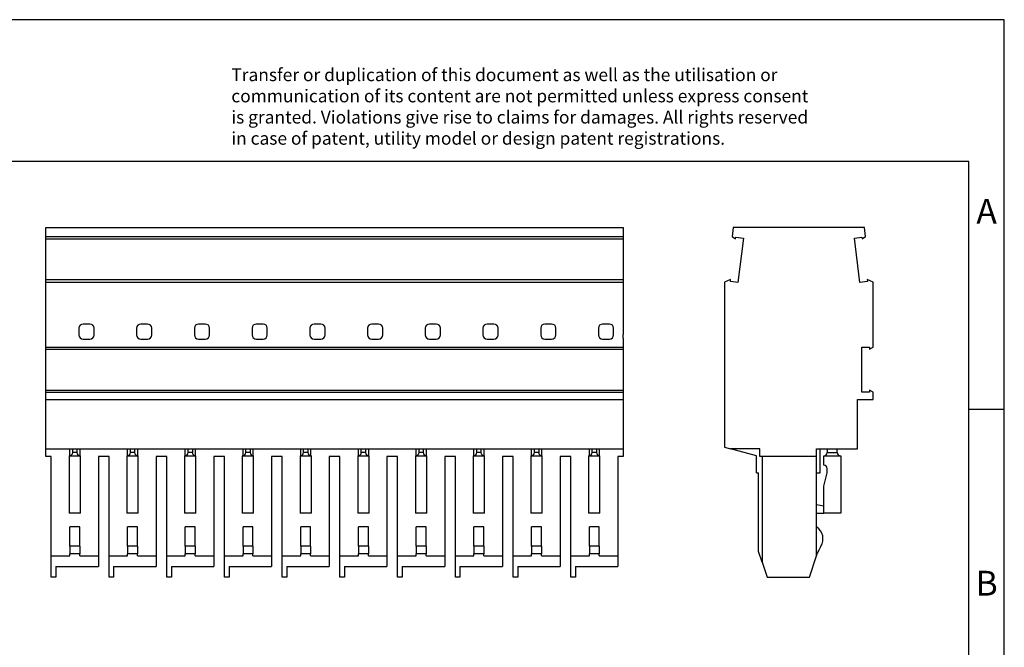
# Model space of a CAD drawing. Units: millimetres. Extents: x -30 to 267, y 733 to 943.
# Drawn here: x 128 to 267, y 854 to 943 of the extents above; entities that cross this region are included whole.
import ezdxf

# ---------------------------------------------------------------- set-up
doc = ezdxf.new("R2010")
doc.units = ezdxf.units.MM
doc.layers.add('1', color=7, linetype='Continuous')
doc.styles.add('CONVERTER_11', font='txt.shx', dxfattribs={"width": 0.9})

# ---------------------------------------------------------------- blocks, each defined once
blk = doc.blocks.new('PP_H_6_10-select__3', base_point=(227.75, 864.34))
at = {"color": 7, "linetype": 'Continuous'}
for p, q in [((228.98, 913.66), (228.83, 912.43)), ((247.52, 913.66), (228.98, 913.66)), ((247.67, 912.43), (247.52, 913.66)), ((228.83, 912.43), (229.31, 912.06)), ((229.31, 912.06), (229.35, 912.33)), ((229.35, 912.33), (230.41, 912.2)), ((230.41, 912.2), (229.64, 905.93)), ((246.09, 912.2), (247.15, 912.33)), ((246.86, 905.93), (246.09, 912.2)), ((247.15, 912.33), (247.19, 912.06)), ((247.19, 912.06), (247.67, 912.43)), ((228.61, 906.33), (227.75, 905.96)), ((227.75, 905.96), (227.75, 882.68)), ((228.58, 906.06), (228.61, 906.33)), ((229.64, 905.93), (228.58, 906.06)), ((247.92, 906.06), (246.86, 905.93)), ((247.89, 906.33), (247.92, 906.06)), ((248.75, 905.96), (247.89, 906.33)), ((248.75, 896.81), (248.75, 905.96)), ((247.15, 890.45), (247.15, 896.78)), ((247.15, 896.78), (248.22, 896.78)), ((248.22, 896.5), (248.75, 896.81)), ((248.22, 896.78), (248.22, 896.5)), ((248.22, 890.45), (247.15, 890.45)), ((248.75, 890.42), (248.22, 890.72)), ((248.22, 890.72), (248.22, 890.45)), ((248.75, 889.39), (248.75, 890.42)), ((246.5, 889.39), (248.75, 889.39)), ((246.5, 882.44), (246.5, 889.39)), ((227.75, 882.68), (228.61, 882.44)), ((232.25, 881.44), (228.61, 882.44)), ((232.75, 882.44), (228.61, 882.44)), ((232.25, 879.04), (232.25, 881.44)), ((232.75, 881.34), (232.75, 882.44)), ((240.75, 881.34), (240.75, 882.44)), ((240.75, 882.44), (241.25, 882.44)), ((241.25, 879.04), (241.25, 882.44)), ((241.25, 882.44), (242.25, 882.44)), ((241.75, 880.14), (241.75, 881.44)), ((241.75, 881.44), (244.15, 881.44)), ((242.25, 882.44), (242.25, 881.94)), ((242.25, 882.44), (243.65, 882.44)), ((243.65, 881.94), (243.65, 882.44)), ((243.65, 882.44), (246.5, 882.44)), ((244.15, 881.44), (244.15, 873.34)), ((233.05, 881.34), (232.75, 881.34)), ((233.05, 881.34), (233.05, 866.44)), ((240.75, 881.34), (233.05, 881.34)), ((240.75, 879.04), (240.75, 881.34)), ((232.25, 879.04), (232.55, 879.04)), ((232.55, 867.94), (232.55, 879.04)), ((240.75, 879.04), (241.25, 879.04)), ((240.75, 874.54), (240.75, 879.04)), ((241.75, 877.17), (242.25, 879.04)), ((242.25, 879.04), (242.25, 879.64)), ((241.75, 874.34), (241.75, 877.17)), ((241.75, 874.34), (240.75, 874.54)), ((240.75, 873.34), (240.75, 874.54)), ((240.75, 873.34), (241.75, 873.34)), ((240.75, 871.41), (240.75, 873.34)), ((241.75, 873.34), (241.75, 874.34)), ((244.15, 873.34), (241.75, 873.34)), ((240.75, 867.34), (240.75, 871.41)), ((233.05, 866.44), (232.55, 867.94)), ((240.75, 867.34), (240.84, 867.6)), ((233.05, 866.44), (233.75, 864.34)), ((239.75, 864.34), (240.75, 867.34)), ((233.75, 864.34), (239.75, 864.34))]:
    blk.add_line(p, q, dxfattribs=at)
at = {"color": 2, "linetype": 'Continuous'}
blk.add_line((242.25, 881.94), (243.65, 881.94), dxfattribs=at)
at = {"color": 7, "linetype": 'Continuous'}
for centre, radius, start, end in [((241.75, 881.94), 0.5, 270, 360), ((244.15, 881.94), 0.5, 180, 270), ((241.75, 879.64), 0.5, 0, 90), ((239.65, 869.74), 2, 327.9223, 56.633), ((245.58, 866.02), 5, 147.9223, 161.5651)]:
    blk.add_arc(centre, radius, start, end, dxfattribs=at)
blk = doc.blocks.new('Rckans1', base_point=(238.25, 889))
blk.add_blockref('PP_H_6_10-select__3', (227.75, 864.34))
blk = doc.blocks.new('PP_H_6_10-select__4', base_point=(131.94, 864.34))
at = {"color": 7, "linetype": 'Continuous'}
for p, q in [((131.94, 913.66), (213.44, 913.66)), ((131.94, 912.43), (131.94, 913.66)), ((213.44, 913.66), (213.44, 912.43)), ((131.94, 912.43), (213.44, 912.43)), ((131.94, 912.06), (131.94, 912.43)), ((131.94, 912.06), (213.44, 912.06)), ((131.94, 906.33), (131.94, 912.06)), ((213.44, 912.43), (213.44, 912.06)), ((213.44, 912.06), (213.44, 906.33)), ((131.94, 906.33), (213.44, 906.33)), ((131.94, 905.96), (131.94, 906.33)), ((131.94, 905.96), (213.44, 905.96)), ((131.94, 896.81), (131.94, 905.96)), ((213.44, 906.33), (213.44, 905.96)), ((213.44, 905.96), (213.44, 898.57)), ((138.14, 900.06), (137.19, 900.06)), ((146.29, 900.06), (145.34, 900.06)), ((154.44, 900.06), (153.49, 900.06)), ((162.59, 900.06), (161.64, 900.06)), ((170.74, 900.06), (169.79, 900.06)), ((178.89, 900.06), (177.94, 900.06)), ((187.04, 900.06), (186.09, 900.06)), ((195.19, 900.06), (194.24, 900.06)), ((203.34, 900.06), (202.39, 900.06)), ((211.49, 900.06), (210.54, 900.06)), ((136.59, 899.46), (136.59, 898.51)), ((138.74, 898.51), (138.74, 899.46)), ((144.74, 899.46), (144.74, 898.51)), ((146.89, 898.51), (146.89, 899.46)), ((152.89, 899.46), (152.89, 898.51)), ((155.04, 898.51), (155.04, 899.46)), ((161.04, 899.46), (161.04, 898.51)), ((163.19, 898.51), (163.19, 899.46)), ((169.19, 899.46), (169.19, 898.51)), ((171.34, 898.51), (171.34, 899.46)), ((177.34, 899.46), (177.34, 898.51)), ((179.49, 898.51), (179.49, 899.46)), ((185.49, 899.46), (185.49, 898.51)), ((187.64, 898.51), (187.64, 899.46)), ((193.64, 899.46), (193.64, 898.51)), ((195.79, 898.51), (195.79, 899.46)), ((201.79, 899.46), (201.79, 898.51)), ((203.94, 898.51), (203.94, 899.46)), ((209.94, 899.46), (209.94, 898.51)), ((212.09, 898.51), (212.09, 899.46)), ((213.44, 898.07), (213.44, 898.57)), ((131.94, 896.81), (213.44, 896.81)), ((131.94, 896.5), (131.94, 896.81)), ((137.19, 897.91), (138.14, 897.91)), ((145.34, 897.91), (146.29, 897.91)), ((153.49, 897.91), (154.44, 897.91)), ((161.64, 897.91), (162.59, 897.91)), ((169.79, 897.91), (170.74, 897.91)), ((177.94, 897.91), (178.89, 897.91)), ((186.09, 897.91), (187.04, 897.91)), ((194.24, 897.91), (195.19, 897.91)), ((202.39, 897.91), (203.34, 897.91)), ((210.54, 897.91), (211.49, 897.91)), ((213.44, 898.07), (213.44, 897.76)), ((213.44, 897.76), (213.44, 897.26)), ((213.44, 897.26), (213.44, 896.81)), ((213.44, 896.81), (213.44, 896.5)), ((131.94, 896.5), (213.44, 896.5)), ((131.94, 890.72), (131.94, 896.5)), ((213.44, 896.5), (213.44, 890.72)), ((131.94, 890.72), (213.44, 890.72)), ((131.94, 890.42), (131.94, 890.72)), ((131.94, 890.42), (213.44, 890.42)), ((131.94, 889.39), (131.94, 890.42)), ((213.44, 890.72), (213.44, 890.42)), ((213.44, 890.42), (213.44, 889.39)), ((131.94, 889.39), (213.44, 889.39)), ((131.94, 882.44), (131.94, 889.39)), ((213.44, 889.39), (213.44, 882.44)), ((131.94, 882.44), (135.31, 882.44)), ((131.94, 881.34), (131.94, 882.44)), ((135.21, 881.44), (135.21, 873.34)), ((135.21, 881.44), (136.81, 881.44)), ((135.31, 881.45), (135.31, 882.44)), ((135.31, 882.44), (135.71, 882.44)), ((135.71, 881.94), (135.71, 882.44)), ((135.71, 882.44), (136.31, 882.44)), ((136.31, 882.44), (136.31, 881.94)), ((136.31, 882.44), (136.71, 882.44)), ((136.71, 882.44), (136.71, 881.45)), ((136.71, 882.44), (143.46, 882.44)), ((136.81, 873.34), (136.81, 881.44)), ((143.36, 881.44), (144.96, 881.44)), ((143.36, 881.44), (143.36, 873.34)), ((143.46, 881.45), (143.46, 882.44)), ((143.46, 882.44), (143.86, 882.44)), ((143.86, 881.94), (143.86, 882.44)), ((143.86, 882.44), (144.46, 882.44)), ((144.46, 882.44), (144.46, 881.94)), ((144.46, 882.44), (144.86, 882.44)), ((144.86, 882.44), (151.61, 882.44)), ((144.86, 882.44), (144.86, 881.45)), ((144.96, 873.34), (144.96, 881.44)), ((151.51, 881.44), (153.11, 881.44)), ((151.51, 881.44), (151.51, 873.34)), ((151.61, 881.45), (151.61, 882.44)), ((151.61, 882.44), (152.01, 882.44)), ((152.01, 882.44), (152.61, 882.44)), ((152.01, 881.94), (152.01, 882.44)), ((152.61, 882.44), (153.01, 882.44)), ((152.61, 882.44), (152.61, 881.94)), ((153.01, 882.44), (153.01, 881.45)), ((153.01, 882.44), (159.76, 882.44)), ((153.11, 873.34), (153.11, 881.44)), ((159.66, 881.44), (161.26, 881.44)), ((159.66, 881.44), (159.66, 873.34)), ((159.76, 881.45), (159.76, 882.44)), ((159.76, 882.44), (160.16, 882.44)), ((160.16, 882.44), (160.76, 882.44)), ((160.16, 881.94), (160.16, 882.44)), ((160.76, 882.44), (160.76, 881.94)), ((160.76, 882.44), (161.16, 882.44)), ((161.16, 882.44), (167.91, 882.44)), ((161.16, 882.44), (161.16, 881.45)), ((161.26, 873.34), (161.26, 881.44)), ((167.81, 881.44), (169.41, 881.44)), ((167.81, 881.44), (167.81, 873.34)), ((167.91, 881.45), (167.91, 882.44)), ((167.91, 882.44), (168.31, 882.44)), ((168.31, 882.44), (168.91, 882.44)), ((168.31, 881.94), (168.31, 882.44)), ((168.91, 882.44), (169.31, 882.44)), ((168.91, 882.44), (168.91, 881.94)), ((169.31, 882.44), (176.06, 882.44)), ((169.31, 882.44), (169.31, 881.45)), ((169.41, 873.34), (169.41, 881.44)), ((175.96, 881.44), (175.96, 873.34)), ((175.96, 881.44), (177.56, 881.44)), ((176.06, 881.45), (176.06, 882.44)), ((176.06, 882.44), (176.46, 882.44)), ((176.46, 882.44), (177.06, 882.44)), ((176.46, 881.94), (176.46, 882.44)), ((177.06, 882.44), (177.46, 882.44)), ((177.06, 882.44), (177.06, 881.94)), ((177.46, 882.44), (184.21, 882.44)), ((177.46, 882.44), (177.46, 881.45)), ((177.56, 873.34), (177.56, 881.44)), ((184.11, 881.44), (184.11, 873.34)), ((184.11, 881.44), (185.71, 881.44)), ((184.21, 882.44), (184.61, 882.44)), ((184.21, 881.45), (184.21, 882.44)), ((184.61, 882.44), (185.21, 882.44)), ((184.61, 881.94), (184.61, 882.44)), ((185.21, 882.44), (185.61, 882.44)), ((185.21, 882.44), (185.21, 881.94)), ((185.61, 882.44), (192.36, 882.44)), ((185.61, 882.44), (185.61, 881.45)), ((185.71, 873.34), (185.71, 881.44)), ((192.26, 881.44), (192.26, 873.34)), ((192.26, 881.44), (193.86, 881.44)), ((192.36, 882.44), (192.76, 882.44)), ((192.36, 881.45), (192.36, 882.44)), ((192.76, 882.44), (193.36, 882.44)), ((192.76, 881.94), (192.76, 882.44)), ((193.36, 882.44), (193.76, 882.44)), ((193.36, 882.44), (193.36, 881.94)), ((193.76, 882.44), (200.51, 882.44)), ((193.76, 882.44), (193.76, 881.45)), ((193.86, 873.34), (193.86, 881.44)), ((200.41, 881.44), (200.41, 873.34)), ((200.41, 881.44), (202.01, 881.44)), ((200.51, 882.44), (200.91, 882.44)), ((200.51, 881.45), (200.51, 882.44)), ((200.91, 882.44), (201.51, 882.44)), ((200.91, 881.94), (200.91, 882.44)), ((201.51, 882.44), (201.91, 882.44)), ((201.51, 882.44), (201.51, 881.94)), ((201.91, 882.44), (201.91, 881.45)), ((201.91, 882.44), (208.66, 882.44)), ((202.01, 873.34), (202.01, 881.44)), ((208.56, 881.44), (208.56, 873.34)), ((208.56, 881.44), (210.16, 881.44)), ((208.66, 882.44), (209.06, 882.44)), ((208.66, 881.45), (208.66, 882.44)), ((209.06, 881.94), (209.06, 882.44)), ((209.06, 882.44), (209.66, 882.44)), ((209.66, 882.44), (209.66, 881.94)), ((209.66, 882.44), (210.06, 882.44)), ((210.06, 882.44), (213.44, 882.44)), ((210.06, 882.44), (210.06, 881.45)), ((210.16, 873.34), (210.16, 881.44)), ((213.44, 882.44), (213.44, 881.34)), ((132.69, 881.34), (131.94, 881.34)), ((132.69, 867.34), (132.69, 881.34)), ((139.34, 881.34), (139.34, 867.34)), ((140.84, 881.34), (139.34, 881.34)), ((140.84, 867.34), (140.84, 881.34)), ((147.49, 881.34), (147.49, 867.34)), ((148.99, 881.34), (147.49, 881.34)), ((148.99, 867.34), (148.99, 881.34)), ((155.64, 881.34), (155.64, 867.34)), ((157.14, 881.34), (155.64, 881.34)), ((157.14, 867.34), (157.14, 881.34)), ((165.29, 881.34), (163.79, 881.34)), ((163.79, 881.34), (163.79, 867.34)), ((165.29, 867.34), (165.29, 881.34)), ((171.94, 881.34), (171.94, 867.34)), ((173.44, 881.34), (171.94, 881.34)), ((173.44, 867.34), (173.44, 881.34)), ((180.09, 881.34), (180.09, 867.34)), ((181.59, 881.34), (180.09, 881.34)), ((181.59, 867.34), (181.59, 881.34)), ((188.24, 881.34), (188.24, 867.34)), ((189.74, 881.34), (188.24, 881.34)), ((189.74, 867.34), (189.74, 881.34)), ((196.39, 881.34), (196.39, 867.34)), ((197.89, 881.34), (196.39, 881.34)), ((197.89, 867.34), (197.89, 881.34)), ((204.54, 881.34), (204.54, 867.34)), ((206.04, 881.34), (204.54, 881.34)), ((206.04, 867.34), (206.04, 881.34)), ((212.69, 881.34), (212.69, 867.34)), ((213.44, 881.34), (212.69, 881.34)), ((136.81, 873.34), (135.21, 873.34)), ((144.96, 873.34), (143.36, 873.34)), ((153.11, 873.34), (151.51, 873.34)), ((161.26, 873.34), (159.66, 873.34)), ((169.41, 873.34), (167.81, 873.34)), ((177.56, 873.34), (175.96, 873.34)), ((185.71, 873.34), (184.11, 873.34)), ((193.86, 873.34), (192.26, 873.34)), ((202.01, 873.34), (200.41, 873.34)), ((210.16, 873.34), (208.56, 873.34)), ((136.71, 871.41), (135.31, 871.41)), ((135.31, 868.68), (135.31, 871.41)), ((136.71, 868.68), (136.71, 871.41)), ((143.46, 868.68), (143.46, 871.41)), ((144.86, 871.41), (143.46, 871.41)), ((144.86, 868.68), (144.86, 871.41)), ((151.61, 868.68), (151.61, 871.41)), ((153.01, 871.41), (151.61, 871.41)), ((153.01, 868.68), (153.01, 871.41)), ((159.76, 868.68), (159.76, 871.41)), ((161.16, 871.41), (159.76, 871.41)), ((161.16, 868.68), (161.16, 871.41)), ((167.91, 868.68), (167.91, 871.41)), ((169.31, 871.41), (167.91, 871.41)), ((169.31, 868.68), (169.31, 871.41)), ((176.06, 868.68), (176.06, 871.41)), ((177.46, 871.41), (176.06, 871.41)), ((177.46, 868.68), (177.46, 871.41)), ((184.21, 868.68), (184.21, 871.41)), ((185.61, 871.41), (184.21, 871.41)), ((185.61, 868.68), (185.61, 871.41)), ((192.36, 868.68), (192.36, 871.41)), ((193.76, 871.41), (192.36, 871.41)), ((193.76, 868.68), (193.76, 871.41)), ((200.51, 868.68), (200.51, 871.41)), ((201.91, 871.41), (200.51, 871.41)), ((201.91, 868.68), (201.91, 871.41)), ((208.66, 868.68), (208.66, 871.41)), ((210.06, 871.41), (208.66, 871.41)), ((210.06, 868.68), (210.06, 871.41)), ((135.31, 868.68), (135.31, 867.6)), ((135.31, 867.34), (135.31, 867.6)), ((136.71, 868.68), (136.71, 867.6)), ((136.71, 867.34), (136.71, 867.6)), ((143.46, 868.68), (143.46, 867.6)), ((143.46, 867.34), (143.46, 867.6)), ((144.86, 868.68), (144.86, 867.6)), ((144.86, 867.34), (144.86, 867.6)), ((151.61, 868.68), (151.61, 867.6)), ((151.61, 867.34), (151.61, 867.6)), ((153.01, 868.68), (153.01, 867.6)), ((153.01, 867.34), (153.01, 867.6)), ((159.76, 868.68), (159.76, 867.6)), ((159.76, 867.34), (159.76, 867.6)), ((161.16, 868.68), (161.16, 867.6)), ((161.16, 867.34), (161.16, 867.6)), ((167.91, 868.68), (167.91, 867.6)), ((167.91, 867.34), (167.91, 867.6)), ((169.31, 868.68), (169.31, 867.6)), ((169.31, 867.34), (169.31, 867.6)), ((176.06, 868.68), (176.06, 867.6)), ((176.06, 867.34), (176.06, 867.6)), ((177.46, 868.68), (177.46, 867.6)), ((177.46, 867.34), (177.46, 867.6)), ((184.21, 868.68), (184.21, 867.6)), ((184.21, 867.34), (184.21, 867.6)), ((185.61, 868.68), (185.61, 867.6)), ((185.61, 867.34), (185.61, 867.6)), ((192.36, 868.68), (192.36, 867.6)), ((192.36, 867.34), (192.36, 867.6)), ((193.76, 868.68), (193.76, 867.6)), ((193.76, 867.34), (193.76, 867.6)), ((200.51, 868.68), (200.51, 867.6)), ((200.51, 867.34), (200.51, 867.6)), ((201.91, 868.68), (201.91, 867.6)), ((201.91, 867.34), (201.91, 867.6)), ((208.66, 868.68), (208.66, 867.6)), ((208.66, 867.34), (208.66, 867.6)), ((210.06, 868.68), (210.06, 867.6)), ((210.06, 867.34), (210.06, 867.6)), ((132.69, 867.34), (135.31, 867.34)), ((132.69, 864.34), (132.69, 867.34)), ((136.71, 867.34), (139.34, 867.34)), ((139.34, 867.34), (139.34, 865.84)), ((140.84, 867.34), (143.46, 867.34)), ((140.84, 864.34), (140.84, 867.34)), ((144.86, 867.34), (147.49, 867.34)), ((147.49, 867.34), (147.49, 865.84)), ((148.99, 867.34), (151.61, 867.34)), ((148.99, 864.34), (148.99, 867.34)), ((153.01, 867.34), (155.64, 867.34)), ((155.64, 867.34), (155.64, 865.84)), ((157.14, 867.34), (159.76, 867.34)), ((157.14, 864.34), (157.14, 867.34)), ((161.16, 867.34), (163.79, 867.34)), ((163.79, 867.34), (163.79, 865.84)), ((165.29, 864.34), (165.29, 867.34)), ((165.29, 867.34), (167.91, 867.34)), ((169.31, 867.34), (171.94, 867.34)), ((171.94, 867.34), (171.94, 865.84)), ((173.44, 864.34), (173.44, 867.34)), ((173.44, 867.34), (176.06, 867.34)), ((177.46, 867.34), (180.09, 867.34)), ((180.09, 867.34), (180.09, 865.84)), ((181.59, 864.34), (181.59, 867.34)), ((181.59, 867.34), (184.21, 867.34)), ((185.61, 867.34), (188.24, 867.34)), ((188.24, 867.34), (188.24, 865.84)), ((189.74, 864.34), (189.74, 867.34)), ((189.74, 867.34), (192.36, 867.34)), ((193.76, 867.34), (196.39, 867.34)), ((196.39, 867.34), (196.39, 865.84)), ((197.89, 867.34), (200.51, 867.34)), ((197.89, 864.34), (197.89, 867.34)), ((201.91, 867.34), (204.54, 867.34)), ((204.54, 867.34), (204.54, 865.84)), ((206.04, 867.34), (208.66, 867.34)), ((206.04, 864.34), (206.04, 867.34)), ((210.06, 867.34), (212.69, 867.34)), ((212.69, 867.34), (212.69, 865.84)), ((133.34, 865.84), (133.34, 864.34)), ((133.34, 865.84), (139.34, 865.84)), ((141.49, 865.84), (147.49, 865.84)), ((141.49, 865.84), (141.49, 864.34)), ((149.64, 865.84), (155.64, 865.84)), ((149.64, 865.84), (149.64, 864.34)), ((157.79, 865.84), (163.79, 865.84)), ((157.79, 865.84), (157.79, 864.34)), ((165.94, 865.84), (165.94, 864.34)), ((165.94, 865.84), (171.94, 865.84)), ((174.09, 865.84), (174.09, 864.34)), ((174.09, 865.84), (180.09, 865.84)), ((182.24, 865.84), (182.24, 864.34)), ((182.24, 865.84), (188.24, 865.84)), ((190.39, 865.84), (190.39, 864.34)), ((190.39, 865.84), (196.39, 865.84)), ((198.54, 865.84), (204.54, 865.84)), ((198.54, 865.84), (198.54, 864.34)), ((206.69, 865.84), (212.69, 865.84)), ((206.69, 865.84), (206.69, 864.34)), ((133.34, 864.34), (132.69, 864.34)), ((141.49, 864.34), (140.84, 864.34)), ((149.64, 864.34), (148.99, 864.34)), ((157.79, 864.34), (157.14, 864.34)), ((165.94, 864.34), (165.29, 864.34)), ((174.09, 864.34), (173.44, 864.34)), ((182.24, 864.34), (181.59, 864.34)), ((190.39, 864.34), (189.74, 864.34)), ((198.54, 864.34), (197.89, 864.34)), ((206.69, 864.34), (206.04, 864.34))]:
    blk.add_line(p, q, dxfattribs=at)
at = {"color": 2, "linetype": 'Continuous'}
for p, q in [((136.31, 881.94), (135.71, 881.94)), ((144.46, 881.94), (143.86, 881.94)), ((152.61, 881.94), (152.01, 881.94)), ((160.76, 881.94), (160.16, 881.94)), ((168.91, 881.94), (168.31, 881.94)), ((177.06, 881.94), (176.46, 881.94)), ((185.21, 881.94), (184.61, 881.94)), ((193.36, 881.94), (192.76, 881.94)), ((201.51, 881.94), (200.91, 881.94)), ((209.66, 881.94), (209.06, 881.94)), ((136.71, 868.68), (135.31, 868.68)), ((136.71, 867.6), (135.31, 867.6)), ((144.86, 868.68), (143.46, 868.68)), ((144.86, 867.6), (143.46, 867.6)), ((153.01, 868.68), (151.61, 868.68)), ((153.01, 867.6), (151.61, 867.6)), ((161.16, 868.68), (159.76, 868.68)), ((161.16, 867.6), (159.76, 867.6)), ((169.31, 868.68), (167.91, 868.68)), ((169.31, 867.6), (167.91, 867.6)), ((177.46, 868.68), (176.06, 868.68)), ((177.46, 867.6), (176.06, 867.6)), ((185.61, 868.68), (184.21, 868.68)), ((185.61, 867.6), (184.21, 867.6)), ((193.76, 868.68), (192.36, 868.68)), ((193.76, 867.6), (192.36, 867.6)), ((201.91, 868.68), (200.51, 868.68)), ((201.91, 867.6), (200.51, 867.6)), ((210.06, 868.68), (208.66, 868.68)), ((210.06, 867.6), (208.66, 867.6))]:
    blk.add_line(p, q, dxfattribs=at)
at = {"color": 7, "linetype": 'Continuous'}
for centre, radius, start, end in [((137.19, 899.46), 0.6, 90, 180), ((138.14, 899.46), 0.6, 360, 90), ((145.34, 899.46), 0.6, 90, 180), ((146.29, 899.46), 0.6, 360, 90), ((153.49, 899.46), 0.6, 90, 180), ((154.44, 899.46), 0.6, 360, 90), ((161.64, 899.46), 0.6, 90, 180), ((162.59, 899.46), 0.6, 360, 90), ((169.79, 899.46), 0.6, 90, 180), ((170.74, 899.46), 0.6, 360, 90), ((177.94, 899.46), 0.6, 90, 180), ((178.89, 899.46), 0.6, 360, 90), ((186.09, 899.46), 0.6, 90, 180), ((187.04, 899.46), 0.6, 360, 90), ((194.24, 899.46), 0.6, 90, 180), ((195.19, 899.46), 0.6, 360, 90), ((202.39, 899.46), 0.6, 90, 180), ((203.34, 899.46), 0.6, 360, 90), ((210.54, 899.46), 0.6, 90, 180), ((211.49, 899.46), 0.6, 360, 90), ((137.19, 898.51), 0.6, 180, 270), ((138.14, 898.51), 0.6, 270, 360), ((145.34, 898.51), 0.6, 180, 270), ((146.29, 898.51), 0.6, 270, 360), ((153.49, 898.51), 0.6, 180, 270), ((154.44, 898.51), 0.6, 270, 360), ((161.64, 898.51), 0.6, 180, 270), ((162.59, 898.51), 0.6, 270, 360), ((169.79, 898.51), 0.6, 180, 270), ((170.74, 898.51), 0.6, 270, 360), ((177.94, 898.51), 0.6, 180, 270), ((178.89, 898.51), 0.6, 270, 360), ((186.09, 898.51), 0.6, 180, 270), ((187.04, 898.51), 0.6, 270, 360), ((194.24, 898.51), 0.6, 180, 270), ((195.19, 898.51), 0.6, 270, 360), ((202.39, 898.51), 0.6, 180, 270), ((203.34, 898.51), 0.6, 270, 360), ((210.54, 898.51), 0.6, 180, 270), ((211.49, 898.51), 0.6, 270, 360), ((135.21, 881.94), 0.5, 270, 360), ((136.81, 881.94), 0.5, 180, 270), ((143.36, 881.94), 0.5, 270, 360), ((144.96, 881.94), 0.5, 180, 270), ((151.51, 881.94), 0.5, 270, 360), ((153.11, 881.94), 0.5, 180, 270), ((159.66, 881.94), 0.5, 270, 360), ((161.26, 881.94), 0.5, 180, 270), ((167.81, 881.94), 0.5, 270, 360), ((169.41, 881.94), 0.5, 180, 270), ((175.96, 881.94), 0.5, 270, 360), ((177.56, 881.94), 0.5, 180, 270), ((184.11, 881.94), 0.5, 270, 360), ((185.71, 881.94), 0.5, 180, 270), ((192.26, 881.94), 0.5, 270, 360), ((193.86, 881.94), 0.5, 180, 270), ((200.41, 881.94), 0.5, 270, 360), ((202.01, 881.94), 0.5, 180, 270), ((208.56, 881.94), 0.5, 270, 360), ((210.16, 881.94), 0.5, 180, 270)]:
    blk.add_arc(centre, radius, start, end, dxfattribs=at)
blk = doc.blocks.new('SA_Links1', base_point=(172.69, 889))
blk.add_blockref('PP_H_6_10-select__4', (131.94, 864.34))
blk = doc.blocks.new('_rahmen', base_point=(262.25, 733.02))
at = {"layer": '1', "color": 2, "linetype": 'Continuous'}
for p, q in [((267.25, 943.02), (118.75, 943.02)), ((267.25, 888.02), (267.25, 943.02)), ((262.25, 888.02), (267.25, 888.02)), ((267.25, 838.02), (267.25, 888.02))]:
    blk.add_line(p, q, dxfattribs=at)
at = {"layer": '1', "color": 6, "linetype": 'Continuous'}
for p, q in [((262.25, 923.02), (-24.75, 923.02)), ((262.25, 888.02), (262.25, 923.02)), ((262.25, 838.02), (262.25, 888.02))]:
    blk.add_line(p, q, dxfattribs=at)
at = {"layer": '1', "color": 3, "insert": (158.11, 924.81), "char_height": 1.8, "attachment_point": 7, "line_spacing_factor": 0.996399, "style": 'CONVERTER_11'}
blk.add_mtext('Transfer or duplication of this document as well as the utilisation or\\Pcommunication of its content are not permitted unless express consent\\Pis granted. Violations give rise to claims for damages. All rights reserved\\Pin case of patent, utility model or design patent registrations.', dxfattribs=at)
at = {"layer": '1', "color": 7, "char_height": 3.5, "attachment_point": 5, "line_spacing_factor": 1.20048, "style": 'CONVERTER_11'}
for s, insert in [('A', (264.75, 915.52)), ('B', (264.75, 863.02))]:
    blk.add_mtext(s, dxfattribs=dict(at, insert=insert))
blk = doc.blocks.new('A4I_CS', base_point=(262.25, 733.02))
at = {"layer": '1'}
blk.add_blockref('_rahmen', (262.25, 733.02), dxfattribs=at)
blk = doc.blocks.new('1')
for name, p in [('A4I_CS', (262.25, 733.02)), ('SA_Links1', (172.69, 889)), ('Rckans1', (238.25, 889))]:
    blk.add_blockref(name, p)

msp = doc.modelspace()

# ---------------------------------------------------------------- block references
at = {"layer": '1'}
msp.add_blockref('1', (0, 0), dxfattribs=at)

doc.saveas('drawing.dxf')
